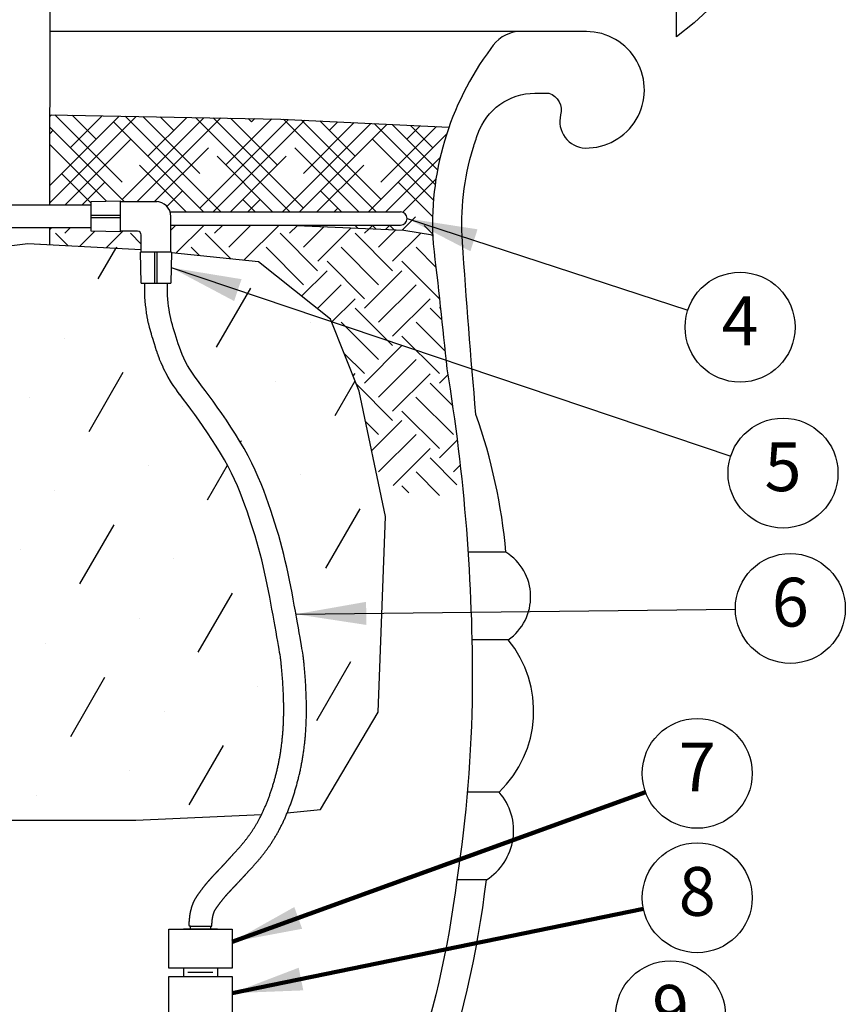
# Model space of a CAD drawing. Extents: x 0 to 16.5, y 0 to 10.4.
# Drawn here: x 3.3 to 5.4, y 4.8 to 7.3 of the extents above; entities that cross this region are included whole.
import ezdxf
from ezdxf.enums import TextEntityAlignment as Align

# ---------------------------------------------------------------- set-up
doc = ezdxf.new("R2010")
doc.units = 0
doc.header["$MEASUREMENT"] = 0
doc.layers.add('image', color=7, linetype='Continuous')
doc.layers.add('text_bubbles', color=6, linetype='Continuous')
doc.styles.add('Arial', font='ARIAL.TTF')
doc.styles.add('WIDFlagNote', font='romans.shx')
doc.dimstyles.get("Standard").update_dxf_attribs({"dimtxt": 0.18, "dimasz": 0.18, "dimexe": 0.18, "dimexo": 0.0625, "dimgap": 0.09, "dimtad": 0, "dimtih": 1, "dimtoh": 1, "dimdec": 4, "dimzin": 0, "dimdsep": 46, "dimtxsty": 'Standard', "dimcen": 0.09, "dimadec": 0, "dimazin": 0, "dimtfac": 1, "dimtdec": 4, "dimtofl": 0, "dimtmove": 0, "dimatfit": 3, "dimfxl": 0, "dimtolj": 1, "dimtzin": 0, "dimarcsym": 0})
pattern_1 = [(45, (-0.38281, 0), (2e-17, 0.1918206), [0.1356376, -0.1356376]), (45, (-0.41878, 0.03597), (2e-17, 0.1918206), [0.1356376, -0.1356376]), (45, (-0.45475, 0.07193), (2e-17, 0.1918206), [0.1356376, -0.1356376]), (135, (-0.45475, 0.09591), (-0.1918206, 3e-17), [0.1356376, -0.1356376]), (135, (-0.41878, 0.13188), (-0.1918206, 3e-17), [0.1356376, -0.1356376]), (135, (-0.38281, 0.16784), (-0.1918206, 3e-17), [0.1356376, -0.1356376])]
pattern_2 = [(60, (-0.38281, 0), (0.0234456, 0.390609), [0.175, -0.175, 0, -0.175, 0, -0.175])]

# ---------------------------------------------------------------- blocks, each defined once
blk = doc.blocks.new('WID_FlagNote')
blk.add_circle((0.007, -0.153), 0.563)
at = {"style": 'WIDFlagNote'}
blk.add_attdef('NO.', text='', height=0.5, dxfattribs=at).set_placement((0.007, -0.153), align=Align.MIDDLE)

msp = doc.modelspace()

# ---------------------------------------------------------------- hatches: boundary and pattern name
at = {"layer": 'image'}
h = msp.add_hatch(dxfattribs=at)
h.set_pattern_fill('HOUND', color=256, scale=0.5, angle=45, style=0)
h.set_pattern_definition([(45, (-0.382813, 0), (0.06629126, 0.11048543), [0.5, -0.25]), (135, (-0.382813, 0), (0.06629126, -0.11048543), [0.5, -0.25])])
h.paths.add_polyline_path([(3.3442, 7.0891), (3.3439, 6.858), (3.4496, 6.858), (3.4496, 6.8669), (3.524, 6.8687), (3.524, 6.8669), (3.6153, 6.8669, -0.325544), (3.6515, 6.8406), (4.2412, 6.8406, -1), (4.2412, 6.8067), (3.9558, 6.8067), (4.2499, 6.7934), (4.3235, 6.7813, -0.093325), (4.3653, 7.0573), (3.9352, 7.0781)])
h = msp.add_hatch(dxfattribs=at)
h.set_pattern_fill('EARTH', color=256, scale=0.542551, angle=45, style=0)
h.set_pattern_definition(pattern_1)
h.paths.add_polyline_path([(3.4496, 6.7909), (3.4496, 6.7998), (3.3436, 6.7998), (3.3433, 6.7558), (3.5773, 6.7432), (3.5773, 6.7819, 0.414214), (3.5683, 6.7909), (3.524, 6.7909), (3.524, 6.7891)])
h = msp.add_hatch(dxfattribs=at)
h.set_pattern_fill('EARTH', color=256, scale=0.542551, angle=45, style=0)
h.set_pattern_definition(pattern_1)
h.paths.add_polyline_path([(4.3246, 6.7584, -0.007599), (4.3235, 6.7813), (4.2499, 6.7934), (3.9558, 6.8067), (3.6533, 6.8067), (3.6533, 6.7376), (3.6551, 6.7376), (3.6551, 6.7359), (3.8774, 6.7127), (4.0618, 6.5653), (4.1355, 6.3811), (4.1819, 6.1591), (4.3126, 6.0968), (4.3986, 6.1496, 0.014887), (4.3598, 6.4382, 0.005736)])
h = msp.add_hatch(dxfattribs=at)
h.set_pattern_fill('MUDST', color=256, scale=0.7, angle=60, style=0)
h.set_pattern_definition(pattern_2)
h.paths.add_polyline_path([(3.8306, 6.122), (3.8238, 6.1384), (3.8165, 6.1548), (3.8085, 6.1714), (3.7999, 6.1882), (3.7904, 6.2054), (3.7803, 6.2228), (3.7695, 6.2403), (3.7584, 6.2576), (3.7472, 6.2746), (3.7359, 6.291), (3.7249, 6.3067), (3.7143, 6.3214), (3.7042, 6.3352), (3.6947, 6.348), (3.6856, 6.3602), (3.6769, 6.3719), (3.6686, 6.3833), (3.6606, 6.3946), (3.6531, 6.4061), (3.6459, 6.4178), (3.6395, 6.4297), (3.6337, 6.4413), (3.6287, 6.4527), (3.6243, 6.4636), (3.6204, 6.4741), (3.617, 6.4841), (3.614, 6.4935), (3.6112, 6.5023), (3.6086, 6.5108), (3.606, 6.5191), (3.6035, 6.5276), (3.6011, 6.5362), (3.5988, 6.5449), (3.5966, 6.5538), (3.5946, 6.563), (3.5928, 6.5724), (3.5912, 6.582), (3.5898, 6.5919), (3.5887, 6.602), (3.5878, 6.6123), (3.5871, 6.623), (3.5866, 6.6341), (3.5863, 6.6456), (3.5863, 6.6576), (3.5773, 6.6576), (3.5755, 6.7376), (3.5773, 6.7376), (3.5773, 6.7432), (3.2874, 6.7587), (2.8228, 6.7007), (2.7712, 6.6943), (2.6422, 6.639), (2.5223, 6.4364), (2.5039, 6.2329), (2.5095, 5.8525), (2.5592, 5.4944), (2.679, 5.3378), (2.8005, 5.3143), (2.9648, 5.2826), (3.564, 5.2826), (3.8856, 5.297), (3.8862, 5.2981), (3.8871, 5.3), (3.888, 5.302), (3.8889, 5.3039), (3.8898, 5.3059), (3.8907, 5.3079), (3.8916, 5.3099), (3.8925, 5.312), (3.8934, 5.314), (3.8943, 5.3161), (3.8952, 5.3182), (3.8961, 5.3203), (3.897, 5.3224), (3.8979, 5.3245), (3.8987, 5.3266), (3.8996, 5.3288), (3.9004, 5.331), (3.9013, 5.3332), (3.9021, 5.3354), (3.903, 5.3376), (3.9038, 5.3398), (3.9046, 5.342), (3.9055, 5.3443), (3.9063, 5.3465), (3.9071, 5.3488), (3.9079, 5.3511), (3.9087, 5.3534), (3.9095, 5.3557), (3.9102, 5.358), (3.911, 5.3603), (3.9118, 5.3626), (3.9125, 5.365), (3.9133, 5.3673), (3.914, 5.3697), (3.9148, 5.372), (3.9155, 5.3744), (3.9162, 5.3768), (3.9169, 5.3792), (3.9176, 5.3816), (3.9183, 5.384), (3.919, 5.3864), (3.9196, 5.3888), (3.9203, 5.3912), (3.921, 5.3936), (3.9216, 5.3961), (3.9222, 5.3985), (3.9229, 5.4009), (3.9235, 5.4034), (3.9241, 5.4058), (3.9247, 5.4083), (3.9253, 5.4107), (3.9258, 5.4132), (3.9264, 5.4156), (3.927, 5.4181), (3.9275, 5.4206), (3.928, 5.423), (3.9286, 5.4255), (3.9291, 5.428), (3.9296, 5.4305), (3.9301, 5.4329), (3.9306, 5.4354), (3.931, 5.4379), (3.9315, 5.4404), (3.932, 5.4429), (3.9324, 5.4454), (3.9328, 5.4479), (3.9333, 5.4504), (3.9337, 5.4529), (3.9341, 5.4555), (3.9345, 5.458), (3.9349, 5.4605), (3.9352, 5.4631), (3.9356, 5.4656), (3.9359, 5.4682), (3.9363, 5.4707), (3.9366, 5.4733), (3.937, 5.4758), (3.9373, 5.4784), (3.9376, 5.481), (3.9379, 5.4836), (3.9382, 5.4862), (3.9384, 5.4888), (3.9387, 5.4914), (3.939, 5.494), (3.9392, 5.4966), (3.9394, 5.4992), (3.9397, 5.5019), (3.9399, 5.5045), (3.9401, 5.5072), (3.9403, 5.5098), (3.9405, 5.5125), (3.9407, 5.5151), (3.9409, 5.5178), (3.941, 5.5205), (3.9412, 5.5232), (3.9413, 5.5259), (3.9414, 5.5286), (3.9416, 5.5314), (3.9417, 5.5341), (3.9418, 5.5369), (3.9419, 5.5396), (3.942, 5.5424), (3.942, 5.5451), (3.9421, 5.5479), (3.9422, 5.5507), (3.9422, 5.5535), (3.9423, 5.5563), (3.9423, 5.5591), (3.9423, 5.562), (3.9423, 5.5648), (3.9423, 5.5677), (3.9423, 5.5705), (3.9423, 5.5734), (3.9423, 5.5763), (3.9422, 5.5792), (3.9422, 5.5821), (3.9421, 5.585), (3.9421, 5.588), (3.942, 5.5909), (3.9419, 5.5938), (3.9418, 5.5968), (3.9417, 5.5998), (3.9416, 5.6028), (3.9415, 5.6058), (3.9414, 5.6088), (3.9412, 5.6118), (3.9411, 5.6149), (3.9409, 5.6179), (3.9408, 5.621), (3.9406, 5.6241), (3.9404, 5.6271), (3.9402, 5.6303), (3.94, 5.6334), (3.9398, 5.6365), (3.9396, 5.6396), (3.9394, 5.6428), (3.9391, 5.646), (3.9389, 5.6491), (3.9386, 5.6523), (3.9384, 5.6555), (3.9381, 5.6588), (3.9378, 5.662), (3.9376, 5.6653), (3.9373, 5.6685), (3.937, 5.6717), (3.9367, 5.6748), (3.9364, 5.6778), (3.9361, 5.6807), (3.9358, 5.6834), (3.9356, 5.6858), (3.9354, 5.6879), (3.9352, 5.6897), (3.935, 5.6915), (3.9347, 5.6937), (3.9342, 5.6967), (3.9336, 5.7006), (3.9328, 5.7058), (3.9317, 5.7123), (3.9303, 5.7202), (3.9287, 5.7296), (3.9269, 5.7402), (3.9248, 5.7519), (3.9226, 5.7646), (3.9202, 5.7781), (3.9176, 5.7924), (3.915, 5.8072), (3.9122, 5.8225), (3.9094, 5.8381), (3.9064, 5.8539), (3.9033, 5.8699), (3.9002, 5.8859), (3.8968, 5.902), (3.8934, 5.9179), (3.8898, 5.9336), (3.886, 5.9491), (3.882, 5.9644), (3.8779, 5.9798), (3.8736, 5.9951), (3.869, 6.0105), (3.8642, 6.026), (3.8592, 6.0417), (3.854, 6.0576), (3.8486, 6.0736), (3.8429, 6.0897), (3.837, 6.1058)])
h = msp.add_hatch(dxfattribs=at)
h.set_pattern_fill('MUDST', color=256, scale=0.7, angle=60, style=0)
h.set_pattern_definition(pattern_2)
h.paths.add_polyline_path([(3.7322, 6.3949), (3.7413, 6.3828), (3.751, 6.3697), (3.7613, 6.3556), (3.7723, 6.3404), (3.7837, 6.3241), (3.7954, 6.3071), (3.8071, 6.2893), (3.8188, 6.2711), (3.8301, 6.2527), (3.841, 6.2341), (3.8512, 6.2155), (3.8606, 6.1972), (3.8692, 6.1792), (3.8772, 6.1614), (3.8845, 6.1438), (3.8913, 6.1265), (3.8976, 6.1094), (3.9035, 6.0926), (3.9092, 6.076), (3.9146, 6.0596), (3.9197, 6.0434), (3.9247, 6.0273), (3.9294, 6.0113), (3.9339, 5.9953), (3.9383, 5.9793), (3.9424, 5.9632), (3.9463, 5.9469), (3.9501, 5.9305), (3.9537, 5.914), (3.9571, 5.8975), (3.9604, 5.8811), (3.9635, 5.8648), (3.9665, 5.8487), (3.9694, 5.8329), (3.9722, 5.8175), (3.9762, 5.7954), (3.981, 5.768), (3.9852, 5.7443), (3.9884, 5.7253), (3.9901, 5.7152), (3.991, 5.7098), (3.9927, 5.6989), (3.9943, 5.6831), (3.9958, 5.6667), (3.9971, 5.6503), (3.9983, 5.6338), (3.9992, 5.6177), (3.9999, 5.6018), (4.0003, 5.5861), (4.0005, 5.5692), (4.0004, 5.551), (3.9999, 5.5332), (3.999, 5.5156), (3.9978, 5.4983), (3.9962, 5.4813), (3.9942, 5.4644), (3.9918, 5.4477), (3.989, 5.4312), (3.9858, 5.4149), (3.9822, 5.3987), (3.9782, 5.3826), (3.9739, 5.3667), (3.9692, 5.351), (3.9641, 5.3357), (3.9588, 5.3207), (3.9532, 5.3061), (3.951, 5.3009), (4.0366, 5.3102), (4.1841, 5.5589), (4.2026, 6.0602), (4.1355, 6.3811), (4.0618, 6.5653), (3.8774, 6.7127), (3.6551, 6.7359), (3.6533, 6.6576), (3.6444, 6.6576), (3.6445, 6.6465), (3.6447, 6.636), (3.6451, 6.6261), (3.6457, 6.6167), (3.6465, 6.6077), (3.6475, 6.5991), (3.6486, 6.5908), (3.65, 6.5827), (3.6515, 6.5748), (3.6532, 6.567), (3.6551, 6.5592), (3.6572, 6.5515), (3.6594, 6.5437), (3.6617, 6.5359), (3.6641, 6.5278), (3.6667, 6.5196), (3.6693, 6.5112), (3.6722, 6.5025), (3.6752, 6.4936), (3.6785, 6.4846), (3.6823, 6.4753), (3.6864, 6.466), (3.6911, 6.4565), (3.6963, 6.4469), (3.7022, 6.4372), (3.7087, 6.4273), (3.7159, 6.417), (3.7237, 6.4063)])

# ---------------------------------------------------------------- linework, layer by layer
for p, q in [((4.5402, 7.3024), (3.3443, 7.3024)), ((3.4496, 6.7909), (3.4496, 6.8669)), ((3.524, 6.7891), (3.524, 6.8687)), ((3.4496, 6.8317), (3.524, 6.8317)), ((3.4496, 6.8261), (3.524, 6.8261)), ((3.524, 6.7891), (3.4496, 6.7909)), ((3.5683, 6.7909), (3.524, 6.7909)), ((3.5773, 6.7376), (3.5773, 6.7819)), ((3.6551, 6.7376), (3.5755, 6.7376)), ((3.6125, 6.6576), (3.6125, 6.7376)), ((3.6181, 6.6576), (3.6181, 6.7376)), ((3.6551, 6.7376), (3.6533, 6.6576)), ((3.5773, 6.6576), (3.6533, 6.6576)), ((4.5113, 5.9687), (4.4162, 5.9687)), ((4.517, 5.7443), (4.4241, 5.7443)), ((4.4938, 5.354), (4.4121, 5.354)), ((4.4611, 5.1296), (4.3853, 5.1296)), ((3.6969, 4.8934), (3.7607, 4.8934))]:
    msp.add_line(p, q, dxfattribs=at)
for points in [[(3.3439, 6.858), (3.3446, 7.3585), (3.4738, 7.4617), (3.7966, 7.5972), (3.958, 7.6423)], [(5.0613, 7.3883), (4.9932, 7.3248), (4.9478, 7.2885), (4.9478, 7.3974)], [(3.4496, 6.8669), (3.524, 6.8687)], [(3.524, 6.8669), (3.6181, 6.8669)], [(3.3433, 6.7557), (3.3436, 6.7998)], [(3.7376, 6.8067), (3.7718, 6.8067), (3.9558, 6.8067), (4.2499, 6.7934), (4.3235, 6.7813)], [(3.5773, 6.7432), (3.2874, 6.7587), (2.8228, 6.7007), (2.7712, 6.6943), (2.6422, 6.639), (2.5223, 6.4364), (2.5039, 6.2329), (2.5095, 5.8525), (2.5592, 5.4944), (2.679, 5.3378), (2.8005, 5.3143), (2.9648, 5.2826), (3.564, 5.2826), (3.8856, 5.297)], [(3.5773, 6.6576), (3.5755, 6.7376)], [(3.951, 5.3009), (4.0366, 5.3102), (4.1841, 5.5589), (4.2026, 6.0602), (4.1355, 6.3811), (4.0618, 6.5653), (3.8774, 6.7127), (3.6551, 6.7359)]]:
    msp.add_lwpolyline(points, dxfattribs=at)
msp.add_lwpolyline([(4.0804, 4.0582, 0.113082), (4.4611, 5.1296, 0.462002), (4.4938, 5.354, 0.390061), (4.517, 5.7443, 0.536353), (4.5113, 5.9687, 0.062356), (4.4344, 6.3216, -0.005753), (4.3998, 6.7634, -0.089903), (4.4272, 7.004, -0.014042), (4.4393, 7.0402, -0.320236), (4.5853, 7.1444), (4.6211, 7.1444, -0.396324), (4.6511, 7.0888, 0.475115), (4.7143, 7.004, 1.004699), (4.7172, 7.3024), (4.5402, 7.3024, 0.229001), (4.4726, 7.259, 0.178534), (4.3246, 6.7584, -0.005736), (4.3598, 6.4382, -0.042292), (4.4249, 5.6147, -0.035063), (4.3853, 5.1296, -0.109394), (4.0353, 4.1336)], format="xyb", dxfattribs=at)
at = {"layer": 'image', "flags": 128}
for points in [[(3.3439, 7.0891), (3.3439, 7.0891), (3.9352, 7.0781), (4.3653, 7.0573)], [(3.4496, 6.858), (3.1368, 6.858)], [(3.6515, 6.8406), (4.2412, 6.8406)], [(3.6533, 6.7376), (3.6533, 6.8289)], [(3.4496, 6.7998), (3.1368, 6.7998)], [(3.6533, 6.8067), (4.2412, 6.8067)], [(3.7583, 5.0109), (3.7583, 5.0127), (3.7584, 5.0146), (3.7585, 5.0164), (3.7586, 5.0182), (3.7588, 5.02), (3.7589, 5.0218), (3.7591, 5.0234), (3.7592, 5.025), (3.7594, 5.0265), (3.7595, 5.0278), (3.7597, 5.0291), (3.7598, 5.0303), (3.76, 5.0314), (3.7602, 5.0325), (3.7603, 5.0335), (3.7605, 5.0344), (3.7607, 5.0354), (3.7609, 5.0363), (3.7611, 5.0372), (3.7613, 5.0381), (3.7615, 5.0389), (3.7617, 5.0398), (3.7619, 5.0406), (3.7621, 5.0414), (3.7624, 5.0421), (3.7626, 5.0429), (3.7628, 5.0436), (3.7631, 5.0443), (3.7633, 5.045), (3.7636, 5.0457), (3.7638, 5.0463), (3.7641, 5.047), (3.7643, 5.0476), (3.7646, 5.0482), (3.7649, 5.0488), (3.7651, 5.0494), (3.7654, 5.0499), (3.7657, 5.0505), (3.766, 5.0511), (3.7663, 5.0516), (3.7666, 5.0521), (3.7669, 5.0526), (3.7671, 5.0531), (3.7674, 5.0536), (3.7677, 5.0541), (3.768, 5.0546), (3.7684, 5.0551), (3.7687, 5.0556), (3.769, 5.0561), (3.7693, 5.0565), (3.7696, 5.057), (3.7699, 5.0575), (3.7702, 5.0579), (3.7705, 5.0584), (3.7709, 5.0588), (3.7712, 5.0593), (3.7715, 5.0597), (3.7718, 5.0602), (3.7722, 5.0606), (3.7725, 5.0611), (3.7728, 5.0616), (3.7731, 5.062), (3.7735, 5.0625), (3.7738, 5.0629), (3.7741, 5.0634), (3.7745, 5.0638), (3.7748, 5.0643), (3.7751, 5.0648), (3.7755, 5.0652), (3.7758, 5.0657), (3.7761, 5.0661), (3.7765, 5.0666), (3.7768, 5.0671), (3.7771, 5.0675), (3.7775, 5.068), (3.7778, 5.0685), (3.7782, 5.0689), (3.7785, 5.0694), (3.7789, 5.0698), (3.7792, 5.0703), (3.7796, 5.0708), (3.7799, 5.0712), (3.7803, 5.0717), (3.7806, 5.0722), (3.781, 5.0726), (3.7813, 5.0731), (3.7817, 5.0736), (3.782, 5.074), (3.7824, 5.0745), (3.7828, 5.075), (3.7831, 5.0754), (3.7835, 5.0759), (3.7838, 5.0764), (3.7842, 5.0768), (3.7846, 5.0773), (3.7849, 5.0778), (3.7853, 5.0783), (3.7857, 5.0787), (3.7861, 5.0792), (3.7864, 5.0797), (3.7868, 5.0801), (3.7872, 5.0806), (3.7876, 5.0811), (3.7879, 5.0815), (3.7883, 5.082), (3.7887, 5.0825), (3.7891, 5.083), (3.7895, 5.0834), (3.7899, 5.0839), (3.7903, 5.0844), (3.7906, 5.0848), (3.791, 5.0853), (3.7914, 5.0858), (3.7918, 5.0862), (3.7922, 5.0867), (3.7926, 5.0872), (3.793, 5.0876), (3.7934, 5.0881), (3.7938, 5.0886), (3.7942, 5.0891), (3.7946, 5.0895), (3.795, 5.09), (3.7955, 5.0905), (3.7959, 5.0909), (3.7963, 5.0914), (3.7967, 5.0919), (3.7971, 5.0923), (3.7975, 5.0928), (3.7979, 5.0933), (3.7984, 5.0937), (3.7988, 5.0942), (3.7992, 5.0947), (3.7996, 5.0951), (3.8, 5.0956), (3.8005, 5.0961), (3.8009, 5.0965), (3.8013, 5.097), (3.8017, 5.0975), (3.8022, 5.0979), (3.8026, 5.0984), (3.803, 5.0989), (3.8035, 5.0993), (3.8039, 5.0998), (3.8043, 5.1003), (3.8048, 5.1007), (3.8052, 5.1012), (3.8056, 5.1017), (3.8061, 5.1021), (3.8065, 5.1026), (3.807, 5.1031), (3.8074, 5.1035), (3.8078, 5.104), (3.8083, 5.1044), (3.8087, 5.1049), (3.8092, 5.1054), (3.8096, 5.1058), (3.81, 5.1063), (3.8105, 5.1068), (3.8109, 5.1072), (3.8114, 5.1077), (3.8118, 5.1082), (3.8123, 5.1086), (3.8127, 5.1091), (3.8131, 5.1096), (3.8136, 5.11), (3.814, 5.1105), (3.8145, 5.111), (3.8149, 5.1114), (3.8154, 5.1119), (3.8158, 5.1123), (3.8163, 5.1128), (3.8167, 5.1133), (3.8171, 5.1137), (3.8176, 5.1142), (3.818, 5.1147), (3.8185, 5.1151), (3.8189, 5.1156), (3.8194, 5.1161), (3.8198, 5.1165), (3.8202, 5.117), (3.8207, 5.1175), (3.8211, 5.1179), (3.8216, 5.1184), (3.822, 5.1189), (3.8225, 5.1193), (3.8229, 5.1198), (3.8233, 5.1203), (3.8238, 5.1207), (3.8242, 5.1212), (3.8247, 5.1217), (3.8251, 5.1222), (3.8256, 5.1226), (3.826, 5.1231), (3.8265, 5.1236), (3.8269, 5.1241), (3.8274, 5.1245), (3.8278, 5.125), (3.8283, 5.1255), (3.8287, 5.126), (3.8292, 5.1265), (3.8297, 5.127), (3.8301, 5.1275), (3.8306, 5.128), (3.8311, 5.1285), (3.8316, 5.129), (3.832, 5.1296), (3.8325, 5.1301), (3.833, 5.1306), (3.8335, 5.1312), (3.834, 5.1317), (3.8345, 5.1323), (3.835, 5.1328), (3.8355, 5.1334), (3.8361, 5.1339), (3.8366, 5.1345), (3.8371, 5.1351), (3.8377, 5.1357), (3.8382, 5.1363), (3.8388, 5.1369), (3.8393, 5.1375), (3.8399, 5.1381), (3.8404, 5.1387), (3.841, 5.1393), (3.8416, 5.14), (3.8422, 5.1406), (3.8428, 5.1413), (3.8434, 5.142), (3.844, 5.1427), (3.8447, 5.1433), (3.8453, 5.144), (3.846, 5.1447), (3.8466, 5.1455), (3.8473, 5.1462), (3.848, 5.1469), (3.8487, 5.1477), (3.8493, 5.1485), (3.8501, 5.1492), (3.8508, 5.15), (3.8515, 5.1508), (3.8522, 5.1516), (3.853, 5.1524), (3.8537, 5.1533), (3.8545, 5.1541), (3.8553, 5.155), (3.8561, 5.1559), (3.8569, 5.1567), (3.8577, 5.1576), (3.8586, 5.1586), (3.8594, 5.1595), (3.8603, 5.1604), (3.8611, 5.1614), (3.862, 5.1624), (3.8629, 5.1633), (3.8638, 5.1643), (3.8647, 5.1654), (3.8656, 5.1664), (3.8666, 5.1674), (3.8675, 5.1685), (3.8685, 5.1696), (3.8695, 5.1707), (3.8704, 5.1718), (3.8714, 5.1729), (3.8724, 5.174), (3.8734, 5.1752), (3.8744, 5.1763), (3.8754, 5.1775), (3.8765, 5.1787), (3.8775, 5.1799), (3.8786, 5.1811), (3.8796, 5.1824), (3.8807, 5.1836), (3.8817, 5.1849), (3.8828, 5.1862), (3.8839, 5.1875), (3.885, 5.1888), (3.886, 5.1902), (3.8871, 5.1915), (3.8882, 5.1929), (3.8893, 5.1943), (3.8904, 5.1957), (3.8916, 5.1971), (3.8927, 5.1985), (3.8938, 5.2), (3.8949, 5.2015), (3.896, 5.203), (3.8972, 5.2045), (3.8983, 5.206), (3.8994, 5.2075), (3.9006, 5.2091), (3.9017, 5.2107), (3.9028, 5.2123), (3.904, 5.2139), (3.9051, 5.2155), (3.9063, 5.2171), (3.9074, 5.2188), (3.9086, 5.2205), (3.9097, 5.2222), (3.9108, 5.2239), (3.912, 5.2256), (3.9131, 5.2274), (3.9143, 5.2292), (3.9154, 5.231), (3.9165, 5.2328), (3.9177, 5.2346), (3.9188, 5.2364), (3.9199, 5.2383), (3.9211, 5.2402), (3.9222, 5.2421), (3.9233, 5.244), (3.9244, 5.246), (3.9255, 5.2479), (3.9266, 5.2499), (3.9277, 5.2519), (3.9288, 5.2539), (3.9299, 5.2559), (3.931, 5.258), (3.9321, 5.2601), (3.9332, 5.2622), (3.9343, 5.2643), (3.9353, 5.2664), (3.9364, 5.2685), (3.9375, 5.2707), (3.9385, 5.2729), (3.9396, 5.275), (3.9406, 5.2773), (3.9417, 5.2795), (3.9427, 5.2817), (3.9437, 5.284), (3.9447, 5.2862), (3.9457, 5.2885), (3.9467, 5.2908), (3.9477, 5.2931), (3.9487, 5.2955), (3.9497, 5.2978), (3.9507, 5.3002), (3.9517, 5.3025), (3.9526, 5.3049), (3.9536, 5.3073), (3.9546, 5.3097), (3.9555, 5.3121), (3.9564, 5.3146), (3.9574, 5.317), (3.9583, 5.3195), (3.9592, 5.3219), (3.9601, 5.3244), (3.961, 5.3269), (3.9619, 5.3294), (3.9628, 5.3319), (3.9637, 5.3344), (3.9645, 5.337), (3.9654, 5.3395), (3.9662, 5.3421), (3.9671, 5.3446), (3.9679, 5.3472), (3.9687, 5.3498), (3.9695, 5.3524), (3.9703, 5.3549), (3.9711, 5.3576), (3.9719, 5.3602), (3.9727, 5.3628), (3.9734, 5.3654), (3.9742, 5.368), (3.9749, 5.3707), (3.9757, 5.3733), (3.9764, 5.376), (3.9771, 5.3786), (3.9778, 5.3813), (3.9785, 5.3839), (3.9792, 5.3866), (3.9799, 5.3893), (3.9805, 5.392), (3.9812, 5.3946), (3.9818, 5.3973), (3.9825, 5.4), (3.9831, 5.4027), (3.9837, 5.4054), (3.9843, 5.4081), (3.9849, 5.4108), (3.9855, 5.4135), (3.986, 5.4163), (3.9866, 5.419), (3.9871, 5.4217), (3.9876, 5.4244), (3.9882, 5.4272), (3.9887, 5.4299), (3.9892, 5.4326), (3.9897, 5.4354), (3.9901, 5.4381), (3.9906, 5.4409), (3.9911, 5.4436), (3.9915, 5.4464), (3.9919, 5.4491), (3.9923, 5.4519), (3.9928, 5.4547), (3.9932, 5.4575), (3.9935, 5.4602), (3.9939, 5.463), (3.9943, 5.4658), (3.9946, 5.4686), (3.995, 5.4714), (3.9953, 5.4742), (3.9956, 5.4771), (3.996, 5.4799), (3.9963, 5.4827), (3.9965, 5.4855), (3.9968, 5.4884), (3.9971, 5.4912), (3.9974, 5.4941), (3.9976, 5.4969), (3.9978, 5.4998), (3.9981, 5.5027), (3.9983, 5.5055), (3.9985, 5.5084), (3.9987, 5.5113), (3.9989, 5.5142), (3.9991, 5.5171), (3.9992, 5.52), (3.9994, 5.523), (3.9995, 5.5259), (3.9996, 5.5288), (3.9998, 5.5318), (3.9999, 5.5347), (4, 5.5377), (4.0001, 5.5406), (4.0002, 5.5436), (4.0002, 5.5466), (4.0003, 5.5496), (4.0004, 5.5526), (4.0004, 5.5556), (4.0004, 5.5586), (4.0004, 5.5617), (4.0005, 5.5647), (4.0005, 5.5677), (4.0005, 5.5708), (4.0004, 5.5738), (4.0004, 5.5769), (4.0004, 5.58), (4.0003, 5.5831), (4.0003, 5.5862), (4.0002, 5.5893), (4.0001, 5.5924), (4, 5.5955), (3.9999, 5.5987), (3.9998, 5.6018), (3.9997, 5.605), (3.9996, 5.6082), (3.9995, 5.6113), (3.9993, 5.6145), (3.9992, 5.6177), (3.999, 5.6209), (3.9988, 5.6242), (3.9986, 5.6274), (3.9985, 5.6306), (3.9983, 5.6339), (3.998, 5.6372), (3.9978, 5.6404), (3.9976, 5.6437), (3.9974, 5.647), (3.9971, 5.6503), (3.9969, 5.6537), (3.9966, 5.657), (3.9963, 5.6603), (3.996, 5.6637), (3.9958, 5.6671), (3.9955, 5.6704), (3.9952, 5.6738), (3.9949, 5.6771), (3.9945, 5.6803), (3.9943, 5.6834), (3.994, 5.6864), (3.9937, 5.6891), (3.9934, 5.6917), (3.9932, 5.6941), (3.9929, 5.6964), (3.9926, 5.699), (3.9922, 5.7019), (3.9917, 5.7054), (3.991, 5.7098), (3.9901, 5.7152), (3.989, 5.7219), (3.9876, 5.73), (3.986, 5.7395), (3.9841, 5.7502), (3.9821, 5.7619), (3.9798, 5.7747), (3.9774, 5.7883), (3.9749, 5.8026), (3.9722, 5.8175), (3.9694, 5.8329), (3.9665, 5.8487), (3.9635, 5.8648), (3.9604, 5.8811), (3.9571, 5.8975), (3.9537, 5.914), (3.9501, 5.9305), (3.9463, 5.9469), (3.9424, 5.9632), (3.9383, 5.9793), (3.9339, 5.9953), (3.9294, 6.0113), (3.9247, 6.0273), (3.9197, 6.0434), (3.9146, 6.0596), (3.9092, 6.076), (3.9035, 6.0926), (3.8976, 6.1094), (3.8913, 6.1265), (3.8845, 6.1438), (3.8772, 6.1614), (3.8692, 6.1792), (3.8606, 6.1972), (3.8512, 6.2155), (3.841, 6.2341), (3.8301, 6.2527), (3.8188, 6.2711), (3.8071, 6.2893), (3.7954, 6.3071), (3.7837, 6.3241), (3.7723, 6.3404), (3.7613, 6.3556), (3.751, 6.3697), (3.7413, 6.3828), (3.7322, 6.3949), (3.7237, 6.4063), (3.7159, 6.417), (3.7087, 6.4273), (3.7022, 6.4372), (3.6963, 6.4469), (3.6911, 6.4565), (3.6864, 6.466), (3.6823, 6.4753), (3.6785, 6.4846), (3.6752, 6.4936), (3.6722, 6.5025), (3.6693, 6.5112), (3.6667, 6.5196), (3.6641, 6.5278), (3.6617, 6.5359), (3.6594, 6.5437), (3.6572, 6.5515), (3.6551, 6.5592), (3.6532, 6.567), (3.6515, 6.5748), (3.65, 6.5827), (3.6486, 6.5908), (3.6475, 6.5991), (3.6465, 6.6077), (3.6457, 6.6167), (3.6451, 6.6261), (3.6447, 6.636), (3.6445, 6.6465), (3.6444, 6.6576)], [(3.7727, 5.0029), (3.6854, 5.0029)], [(3.7727, 5.0029), (3.6854, 5.0029)], [(3.7002, 5.0125), (3.7002, 5.0109)], [(3.7034, 5.0109), (3.7002, 5.0109)], [(3.7034, 5.0109), (3.7002, 5.0109)], [(3.7547, 5.0109), (3.7583, 5.0109)], [(3.7547, 5.0109), (3.7583, 5.0109)], [(3.6854, 4.9031), (3.6854, 4.8821)], [(3.7727, 4.9031), (3.7727, 4.8821)]]:
    msp.add_lwpolyline(points, dxfattribs=at)
msp.add_lwpolyline([(3.7002, 5.0125), (3.7002, 5.0144, -0.003162), (3.7003, 5.0151), (3.7003, 5.017, -0.002792), (3.7004, 5.0176), (3.7005, 5.0195, -0.002506), (3.7005, 5.02), (3.7006, 5.0219, -0.002288), (3.7006, 5.0224), (3.7008, 5.0242, -0.002129), (3.7008, 5.0247), (3.701, 5.0264, -0.002025), (3.701, 5.0269), (3.7011, 5.0286, -0.001978), (3.7012, 5.029), (3.7013, 5.0306, -0.002023), (3.7014, 5.0311), (3.7015, 5.0325, -0.002216), (3.7016, 5.033), (3.7017, 5.0344, -0.002433), (3.7018, 5.035), (3.702, 5.0362, -0.002633), (3.702, 5.0368), (3.7022, 5.038, -0.002799), (3.7023, 5.0387), (3.7025, 5.0398, -0.00291), (3.7026, 5.0405), (3.7027, 5.0415, -0.002945), (3.7028, 5.0422), (3.703, 5.0432, -0.002889), (3.7031, 5.0439), (3.7033, 5.0448, -0.002778), (3.7034, 5.0455), (3.7036, 5.0464, -0.002806), (3.7037, 5.0471), (3.7039, 5.048, -0.002877), (3.7041, 5.0486), (3.7043, 5.0495, -0.002947), (3.7044, 5.0502), (3.7046, 5.0511, -0.003015), (3.7048, 5.0518), (3.705, 5.0526, -0.00308), (3.7051, 5.0533), (3.7054, 5.0541, -0.003143), (3.7055, 5.0548), (3.7058, 5.0556, -0.003202), (3.706, 5.0564), (3.7062, 5.0571, -0.003258), (3.7064, 5.0579), (3.7066, 5.0586, -0.003308), (3.7068, 5.0594), (3.7071, 5.0601, -0.003353), (3.7073, 5.0609), (3.7075, 5.0616, -0.003392), (3.7078, 5.0623), (3.708, 5.063, -0.003423), (3.7083, 5.0638), (3.7085, 5.0645, -0.003447), (3.7088, 5.0652), (3.7091, 5.0659, -0.003463), (3.7093, 5.0667), (3.7096, 5.0673, -0.00347), (3.7099, 5.0681), (3.7102, 5.0687, -0.003467), (3.7105, 5.0695), (3.7107, 5.0701, -0.003454), (3.711, 5.0708), (3.7113, 5.0714, -0.003429), (3.7116, 5.0722), (3.7119, 5.0728, -0.003394), (3.7122, 5.0735), (3.7125, 5.0741, -0.003346), (3.7128, 5.0748), (3.7131, 5.0753, -0.003287), (3.7135, 5.076), (3.7137, 5.0766, -0.003215), (3.7141, 5.0772), (3.7144, 5.0778, -0.00313), (3.7147, 5.0784), (3.715, 5.079, -0.003033), (3.7153, 5.0796), (3.7156, 5.0801, -0.002924), (3.7159, 5.0807), (3.7162, 5.0812, -0.002802), (3.7166, 5.0818), (3.7169, 5.0823, -0.002668), (3.7172, 5.0828), (3.7175, 5.0833, -0.002523), (3.7178, 5.0838), (3.7181, 5.0843, -0.002367), (3.7184, 5.0848), (3.7187, 5.0853, -0.002201), (3.7189, 5.0857), (3.7192, 5.0862, -0.002026), (3.7195, 5.0866), (3.7198, 5.0871, -0.001848), (3.72, 5.0874), (3.7203, 5.0879, -0.001686), (3.7206, 5.0882), (3.7209, 5.0887, -0.001525), (3.7211, 5.089), (3.7214, 5.0895, -0.001358), (3.7216, 5.0897), (3.7219, 5.0902, -0.001188), (3.722, 5.0904), (3.7223, 5.0909, -0.001013), (3.7225, 5.0911), (3.7228, 5.0915, -0.000836), (3.7229, 5.0917), (3.7232, 5.0922, -0.000657), (3.7233, 5.0923), (3.7236, 5.0927, -0.000502), (3.7237, 5.0928), (3.724, 5.0933, -0.000446), (3.7241, 5.0934), (3.7244, 5.0938, -0.000415), (3.7245, 5.0939), (3.7248, 5.0944, -0.000383), (3.7248, 5.0944), (3.7252, 5.0949, -0.000352), (3.7252, 5.095), (3.7255, 5.0954, -0.000321), (3.7256, 5.0955), (3.7259, 5.0959, -0.00029), (3.7259, 5.096), (3.7263, 5.0964, -0.000258), (3.7263, 5.0965), (3.7266, 5.0969), (3.727, 5.0974), (3.7274, 5.0979), (3.7277, 5.0984), (3.7281, 5.099, -0.000252), (3.7281, 5.099), (3.7285, 5.0995, -0.000258), (3.7285, 5.0995), (3.7288, 5.1, -0.000265), (3.7289, 5.1), (3.7292, 5.1005, -0.000271), (3.7292, 5.1005), (3.7296, 5.101, -0.000277), (3.7296, 5.101), (3.73, 5.1015, -0.000283), (3.73, 5.1016), (3.7303, 5.102, -0.000289), (3.7304, 5.1021), (3.7307, 5.1025, -0.000295), (3.7308, 5.1026), (3.7311, 5.1031, -0.000301), (3.7312, 5.1031), (3.7315, 5.1036, -0.000307), (3.7315, 5.1036), (3.7319, 5.1041, -0.000313), (3.7319, 5.1042), (3.7323, 5.1046, -0.000319), (3.7323, 5.1047), (3.7327, 5.1051, -0.000325), (3.7327, 5.1052), (3.7331, 5.1057, -0.000331), (3.7331, 5.1057), (3.7335, 5.1062, -0.000336), (3.7335, 5.1063), (3.7339, 5.1067, -0.000342), (3.7339, 5.1068), (3.7343, 5.1073, -0.000348), (3.7343, 5.1073), (3.7347, 5.1078, -0.000354), (3.7347, 5.1078), (3.7351, 5.1083, -0.00036), (3.7351, 5.1084), (3.7355, 5.1088, -0.000365), (3.7355, 5.1089), (3.7359, 5.1094, -0.000371), (3.7359, 5.1095), (3.7363, 5.1099, -0.000377), (3.7363, 5.11), (3.7367, 5.1105, -0.000382), (3.7368, 5.1105), (3.7371, 5.111, -0.000388), (3.7372, 5.1111), (3.7375, 5.1115, -0.000394), (3.7376, 5.1116), (3.738, 5.1121, -0.000399), (3.738, 5.1121), (3.7384, 5.1126, -0.000405), (3.7384, 5.1127), (3.7388, 5.1132, -0.000411), (3.7389, 5.1132), (3.7392, 5.1137, -0.000416), (3.7393, 5.1138), (3.7397, 5.1142, -0.000422), (3.7397, 5.1143), (3.7401, 5.1148, -0.000427), (3.7402, 5.1149), (3.7405, 5.1153, -0.000433), (3.7406, 5.1154), (3.741, 5.1159, -0.000438), (3.741, 5.116), (3.7414, 5.1164, -0.000444), (3.7415, 5.1165), (3.7418, 5.117, -0.000449), (3.7419, 5.1171), (3.7423, 5.1175, -0.000454), (3.7424, 5.1176), (3.7427, 5.1181, -0.00046), (3.7428, 5.1182), (3.7432, 5.1186, -0.000465), (3.7433, 5.1187), (3.7436, 5.1192, -0.000471), (3.7437, 5.1193), (3.7441, 5.1198, -0.000476), (3.7442, 5.1198), (3.7445, 5.1203, -0.000481), (3.7446, 5.1204), (3.745, 5.1209, -0.000487), (3.7451, 5.121), (3.7455, 5.1214, -0.000492), (3.7455, 5.1215), (3.7459, 5.122, -0.000497), (3.746, 5.1221), (3.7464, 5.1225, -0.000502), (3.7465, 5.1226), (3.7469, 5.1231, -0.000505), (3.7469, 5.1232), (3.7473, 5.1237, -0.000507), (3.7474, 5.1237), (3.7478, 5.1242, -0.000509), (3.7479, 5.1243), (3.7483, 5.1248, -0.000511), (3.7484, 5.1249), (3.7488, 5.1253, -0.000514), (3.7488, 5.1254), (3.7492, 5.1259, -0.000516), (3.7493, 5.126), (3.7497, 5.1265, -0.000518), (3.7498, 5.1265), (3.7502, 5.127, -0.000518), (3.7503, 5.1271), (3.7507, 5.1276, -0.000511), (3.7508, 5.1277), (3.7512, 5.1281, -0.000501), (3.7512, 5.1282), (3.7517, 5.1287, -0.000492), (3.7517, 5.1288), (3.7521, 5.1292, -0.000482), (3.7522, 5.1293), (3.7526, 5.1298, -0.000473), (3.7527, 5.1299), (3.7531, 5.1303, -0.000464), (3.7532, 5.1304), (3.7536, 5.1309, -0.000454), (3.7537, 5.131), (3.7541, 5.1314, -0.000445), (3.7542, 5.1315), (3.7546, 5.132, -0.000433), (3.7546, 5.1321), (3.7551, 5.1325, -0.000421), (3.7551, 5.1326), (3.7555, 5.1331, -0.00041), (3.7556, 5.1331), (3.756, 5.1336, -0.000398), (3.7561, 5.1337), (3.7565, 5.1341, -0.000386), (3.7566, 5.1342), (3.757, 5.1347, -0.000374), (3.7571, 5.1347), (3.7575, 5.1352, -0.000363), (3.7575, 5.1353), (3.758, 5.1357, -0.000351), (3.758, 5.1358), (3.7584, 5.1363, -0.00034), (3.7585, 5.1363), (3.7589, 5.1368, -0.000329), (3.759, 5.1368), (3.7594, 5.1373, -0.000317), (3.7595, 5.1374), (3.7599, 5.1378, -0.000306), (3.7599, 5.1379), (3.7604, 5.1383, -0.000295), (3.7604, 5.1384), (3.7608, 5.1389, -0.000284), (3.7609, 5.1389), (3.7613, 5.1394, -0.000273), (3.7614, 5.1394), (3.7618, 5.1399, -0.000262), (3.7618, 5.1399), (3.7623, 5.1404, -0.000251), (3.7623, 5.1404), (3.7627, 5.1409), (3.7632, 5.1414), (3.7637, 5.1419), (3.7642, 5.1424), (3.7646, 5.1429), (3.7651, 5.1434), (3.7656, 5.1439), (3.766, 5.1444), (3.7665, 5.1449), (3.767, 5.1454), (3.7674, 5.1459), (3.7679, 5.1464), (3.7684, 5.1469), (3.7688, 5.1473), (3.7693, 5.1478), (3.7697, 5.1483), (3.7702, 5.1488), (3.7707, 5.1493), (3.7711, 5.1497), (3.7716, 5.1502), (3.772, 5.1507), (3.7725, 5.1511), (3.7729, 5.1516), (3.7734, 5.1521), (3.7738, 5.1525), (3.7742, 5.153), (3.7747, 5.1535), (3.7751, 5.1539), (3.7756, 5.1544), (3.776, 5.1548), (3.7764, 5.1553), (3.7769, 5.1557), (3.7773, 5.1562), (3.7777, 5.1566), (3.7781, 5.1571), (3.7786, 5.1575), (3.779, 5.158), (3.7794, 5.1584), (3.7798, 5.1589), (3.7803, 5.1593), (3.7807, 5.1598), (3.7811, 5.1602), (3.7815, 5.1606), (3.7819, 5.1611), (3.7824, 5.1615), (3.7828, 5.162), (3.7832, 5.1624), (3.7836, 5.1629), (3.784, 5.1633), (3.7845, 5.1638), (3.7849, 5.1643), (3.7853, 5.1647), (3.7858, 5.1652), (3.7862, 5.1657), (3.7866, 5.1661), (3.7871, 5.1666), (3.7875, 5.1671), (3.788, 5.1676), (3.7884, 5.1681), (3.7889, 5.1686), (3.7894, 5.1691), (3.7898, 5.1696), (3.7903, 5.1701), (3.7908, 5.1706), (3.7913, 5.1711), (3.7918, 5.1717), (3.7923, 5.1722), (3.7928, 5.1727), (3.7933, 5.1733), (3.7938, 5.1738), (3.7943, 5.1744), (3.7948, 5.175), (3.7954, 5.1756), (3.7959, 5.1762), (3.7965, 5.1768), (3.797, 5.1774), (3.7976, 5.178), (3.7982, 5.1786), (3.7987, 5.1792), (3.7993, 5.1799), (3.7999, 5.1805), (3.8005, 5.1812), (3.8011, 5.1819), (3.8018, 5.1826), (3.8024, 5.1833), (3.803, 5.184), (3.8037, 5.1847), (3.8044, 5.1854), (3.805, 5.1861), (3.8057, 5.1869), (3.8064, 5.1876), (3.8071, 5.1884), (3.8078, 5.1892), (3.8086, 5.19), (3.8093, 5.1908), (3.81, 5.1916), (3.8108, 5.1925), (3.8116, 5.1933), (3.8123, 5.1942), (3.8131, 5.195), (3.8139, 5.1959), (3.8148, 5.1968), (3.8156, 5.1977), (3.8164, 5.1986), (3.8173, 5.1995), (3.8181, 5.2005), (3.819, 5.2014), (3.8198, 5.2024), (3.8207, 5.2033), (3.8215, 5.2043), (3.8224, 5.2052), (3.8233, 5.2062), (3.8242, 5.2072), (3.8251, 5.2082), (3.826, 5.2092), (3.8269, 5.2102), (3.8278, 5.2113), (3.8287, 5.2123), (3.8296, 5.2133), (3.8305, 5.2144), (3.8314, 5.2155), (3.8323, 5.2165), (3.8333, 5.2176), (3.8342, 5.2187), (3.8352, 5.2198), (3.8361, 5.221), (3.837, 5.2221), (3.838, 5.2232), (3.8389, 5.2244), (3.8399, 5.2256), (3.8409, 5.2267), (3.8418, 5.2279), (3.8428, 5.2291), (3.8438, 5.2304), (3.8447, 5.2316), (3.8457, 5.2328), (3.8467, 5.2341), (3.8476, 5.2353), (3.8486, 5.2366), (3.8496, 5.2379), (3.8506, 5.2392), (3.8515, 5.2405), (3.8525, 5.2419), (3.8535, 5.2432), (3.8545, 5.2446), (3.8555, 5.246), (3.8565, 5.2473), (3.8574, 5.2487), (3.8584, 5.2502), (3.8594, 5.2516), (3.8604, 5.253), (3.8614, 5.2545), (3.8623, 5.256), (3.8633, 5.2575), (3.8643, 5.259), (3.8653, 5.2605), (3.8662, 5.262), (3.8672, 5.2635), (3.8682, 5.2651), (3.8691, 5.2667), (3.8701, 5.2683), (3.8711, 5.2699), (3.872, 5.2715), (3.873, 5.2732), (3.8739, 5.2748), (3.8749, 5.2765), (3.8758, 5.2782), (3.8768, 5.2799), (3.8777, 5.2816), (3.8787, 5.2834), (3.8796, 5.2851), (3.8806, 5.2869), (3.8815, 5.2887), (3.8824, 5.2906), (3.8834, 5.2924), (3.8843, 5.2943), (3.8852, 5.2962), (3.8862, 5.2981), (3.8871, 5.3), (3.888, 5.302), (3.8889, 5.3039), (3.8898, 5.3059), (3.8907, 5.3079), (3.8916, 5.3099), (3.8925, 5.312), (3.8934, 5.314), (3.8943, 5.3161), (3.8952, 5.3182), (3.8961, 5.3203), (3.897, 5.3224), (3.8979, 5.3245), (3.8987, 5.3266), (3.8996, 5.3288), (3.9004, 5.331), (3.9013, 5.3332), (3.9021, 5.3354), (3.903, 5.3376), (3.9038, 5.3398), (3.9046, 5.342), (3.9055, 5.3443), (3.9063, 5.3465), (3.9071, 5.3488), (3.9079, 5.3511), (3.9087, 5.3534), (3.9095, 5.3557), (3.9102, 5.358), (3.911, 5.3603), (3.9118, 5.3626), (3.9125, 5.365), (3.9133, 5.3673), (3.914, 5.3697), (3.9148, 5.372), (3.9155, 5.3744), (3.9162, 5.3768), (3.9169, 5.3792), (3.9176, 5.3816), (3.9183, 5.384), (3.919, 5.3864), (3.9196, 5.3888), (3.9203, 5.3912), (3.921, 5.3936), (3.9216, 5.3961), (3.9222, 5.3985), (3.9229, 5.4009), (3.9235, 5.4034), (3.9241, 5.4058), (3.9247, 5.4083), (3.9253, 5.4107), (3.9258, 5.4132), (3.9264, 5.4156), (3.927, 5.4181), (3.9275, 5.4206), (3.928, 5.423), (3.9286, 5.4255), (3.9291, 5.428), (3.9296, 5.4305), (3.9301, 5.4329), (3.9306, 5.4354), (3.931, 5.4379), (3.9315, 5.4404), (3.932, 5.4429), (3.9324, 5.4454), (3.9328, 5.4479), (3.9333, 5.4504), (3.9337, 5.4529), (3.9341, 5.4555), (3.9345, 5.458), (3.9349, 5.4605), (3.9352, 5.4631), (3.9356, 5.4656), (3.9359, 5.4682), (3.9363, 5.4707), (3.9366, 5.4733), (3.937, 5.4758), (3.9373, 5.4784), (3.9376, 5.481), (3.9379, 5.4836), (3.9382, 5.4862), (3.9384, 5.4888), (3.9387, 5.4914), (3.939, 5.494), (3.9392, 5.4966), (3.9394, 5.4992), (3.9397, 5.5019), (3.9399, 5.5045), (3.9401, 5.5072), (3.9403, 5.5098), (3.9405, 5.5125), (3.9407, 5.5151), (3.9409, 5.5178), (3.941, 5.5205), (3.9412, 5.5232), (3.9413, 5.5259), (3.9414, 5.5286), (3.9416, 5.5314), (3.9417, 5.5341), (3.9418, 5.5369), (3.9419, 5.5396), (3.942, 5.5424), (3.942, 5.5451), (3.9421, 5.5479), (3.9422, 5.5507), (3.9422, 5.5535), (3.9423, 5.5563), (3.9423, 5.5591), (3.9423, 5.562), (3.9423, 5.5648), (3.9423, 5.5677), (3.9423, 5.5705), (3.9423, 5.5734), (3.9423, 5.5763), (3.9422, 5.5792), (3.9422, 5.5821), (3.9421, 5.585), (3.9421, 5.588), (3.942, 5.5909), (3.9419, 5.5938), (3.9418, 5.5968), (3.9417, 5.5998), (3.9416, 5.6028), (3.9415, 5.6058), (3.9414, 5.6088), (3.9412, 5.6118), (3.9411, 5.6149), (3.9409, 5.6179), (3.9408, 5.621), (3.9406, 5.6241), (3.9404, 5.6271), (3.9402, 5.6303), (3.94, 5.6334), (3.9398, 5.6365), (3.9396, 5.6396), (3.9394, 5.6428), (3.9391, 5.646), (3.9389, 5.6491), (3.9386, 5.6523), (3.9384, 5.6555), (3.9381, 5.6588), (3.9378, 5.662), (3.9376, 5.6653), (3.9373, 5.6685), (3.937, 5.6717), (3.9367, 5.6748), (3.9364, 5.6778), (3.9361, 5.6807), (3.9358, 5.6834), (3.9356, 5.6858), (3.9354, 5.6879), (3.9352, 5.6897), (3.935, 5.6915), (3.9347, 5.6937), (3.9342, 5.6967), (3.9336, 5.7006), (3.9328, 5.7058), (3.9317, 5.7123), (3.9303, 5.7202), (3.9287, 5.7296), (3.9269, 5.7402), (3.9248, 5.7519), (3.9226, 5.7646), (3.9202, 5.7781), (3.9176, 5.7924), (3.915, 5.8072), (3.9122, 5.8225), (3.9094, 5.8381), (3.9064, 5.8539), (3.9033, 5.8699), (3.9002, 5.8859), (3.8968, 5.902), (3.8934, 5.9179), (3.8898, 5.9336), (3.886, 5.9491), (3.882, 5.9644), (3.8779, 5.9798), (3.8736, 5.9951), (3.869, 6.0105), (3.8642, 6.026), (3.8592, 6.0417), (3.854, 6.0576), (3.8486, 6.0736), (3.8429, 6.0897), (3.837, 6.1058), (3.8306, 6.122), (3.8238, 6.1384), (3.8165, 6.1548), (3.8085, 6.1714), (3.7999, 6.1882), (3.7904, 6.2054), (3.7803, 6.2228), (3.7695, 6.2403), (3.7584, 6.2576), (3.7472, 6.2746), (3.7359, 6.291), (3.7249, 6.3067), (3.7143, 6.3214), (3.7042, 6.3352), (3.6947, 6.348), (3.6856, 6.3601, -0.000865), (3.6855, 6.3603), (3.677, 6.3716, -0.002583), (3.6767, 6.3721), (3.6689, 6.3829, -0.004597), (3.6683, 6.3837), (3.6611, 6.394, -0.006871), (3.6602, 6.3953), (3.6537, 6.4052, -0.009319), (3.6525, 6.407), (3.6466, 6.4167, -0.011258), (3.6453, 6.419), (3.6401, 6.4286, -0.010924), (3.6389, 6.4308), (3.6342, 6.4403, -0.009881), (3.6333, 6.4424), (3.6291, 6.4518, -0.008676), (3.6283, 6.4536), (3.6246, 6.4628, -0.007317), (3.624, 6.4644), (3.6207, 6.4735, -0.005809), (3.6202, 6.4748), (3.6172, 6.4837, -0.004153), (3.6169, 6.4846), (3.614, 6.4932, -0.002343), (3.6139, 6.4938), (3.6112, 6.5022, -0.000852), (3.6112, 6.5024), (3.6086, 6.5106, -0.001233), (3.6085, 6.5109), (3.6061, 6.5189, -0.002136), (3.6059, 6.5194), (3.6036, 6.5273, -0.003062), (3.6034, 6.5279), (3.6012, 6.5357, -0.003977), (3.601, 6.5366), (3.5989, 6.5443, -0.004849), (3.5987, 6.5454), (3.5968, 6.5532, -0.005642), (3.5965, 6.5545), (3.5947, 6.5623, -0.006324), (3.5944, 6.5637), (3.5929, 6.5716, -0.006795), (3.5926, 6.5732), (3.5913, 6.5812, -0.006806), (3.591, 6.5828), (3.5899, 6.5911, -0.00658), (3.5897, 6.5926), (3.5887, 6.6013, -0.006217), (3.5886, 6.6027), (3.5878, 6.6117, -0.005752), (3.5877, 6.613), (3.5871, 6.6224, -0.005222), (3.5871, 6.6236), (3.5866, 6.6335, -0.004661), (3.5866, 6.6346), (3.5864, 6.6451, -0.004097), (3.5863, 6.6461), (3.5863, 6.6572)], format="xyb", dxfattribs=at)
at = {"layer": 'image'}
for points in [[(3.6479, 5.0029), (3.8102, 5.0029), (3.8102, 4.9031), (3.6479, 4.9031)], [(3.6479, 5.0029), (3.8102, 5.0029), (3.8102, 4.9031), (3.6479, 4.9031)], [(3.7034, 5.0109), (3.7547, 5.0109), (3.7547, 5.0029), (3.7034, 5.0029)], [(3.7034, 5.0109), (3.7547, 5.0109), (3.7547, 5.0029), (3.7034, 5.0029)], [(3.6479, 4.8821), (3.8102, 4.8821), (3.8102, 4.7823), (3.6479, 4.7823)]]:
    msp.add_lwpolyline(points, close=True, dxfattribs=at)
for centre, radius, start in [((3.6153, 6.8289), 0.038, 0), ((4.2412, 6.8236), 0.017, 270), ((3.5683, 6.7819), 0.00904, 0)]:
    msp.add_arc(centre, radius, start, 90, dxfattribs=at)

# ---------------------------------------------------------------- block references
at = {"layer": 'text_bubbles', "yscale": 0.2499994999999977, "zscale": 0.2499994999999975}
for p, xscale, values in [((5.1087, 6.5834), 0.2499994999999946, {'NO.': '4'}), ((5.2187, 6.2097), 0.2499994999999946, {'NO.': '5'}), ((5.2375, 5.8629), 0.2499994999999946, {'NO.': '6'}), ((4.9991, 5.4406), 0.2499994999999946, {'NO.': '7'}), ((4.9991, 5.122), 0.2499994999999946, {'NO.': '8'}), ((4.9309, 4.8199), 0.2499994999999942, {'NO.': '9'})]:
    msp.add_blockref('WID_FlagNote', p, dxfattribs=dict(at, xscale=xscale)).add_auto_attribs(values)

# ---------------------------------------------------------------- leaders
at = {"layer": 'text_bubbles'}
for points in [[(4.2582, 6.8237), (4.9768, 6.5888)], [(3.6542, 6.6976), (5.0867, 6.2149)], [(3.9735, 5.81), (5.0987, 5.823)]]:
    msp.add_leader(points, dimstyle='Standard', dxfattribs=at)
for points in [[(3.8102, 4.9707), (4.8687, 5.3545)], [(3.8102, 4.8393), (4.8632, 5.0555)]]:
    msp.add_leader(points, dimstyle='Standard', override={"dimtxt": 0.125, "dimexe": 0.125, "dimtxsty": 'Arial', "dimclrd": 256, "dimclre": 256, "dimclrt": 256, "dimlwd": 65535, "dimlwe": 65535}, dxfattribs=at)

doc.saveas('drawing.dxf')
